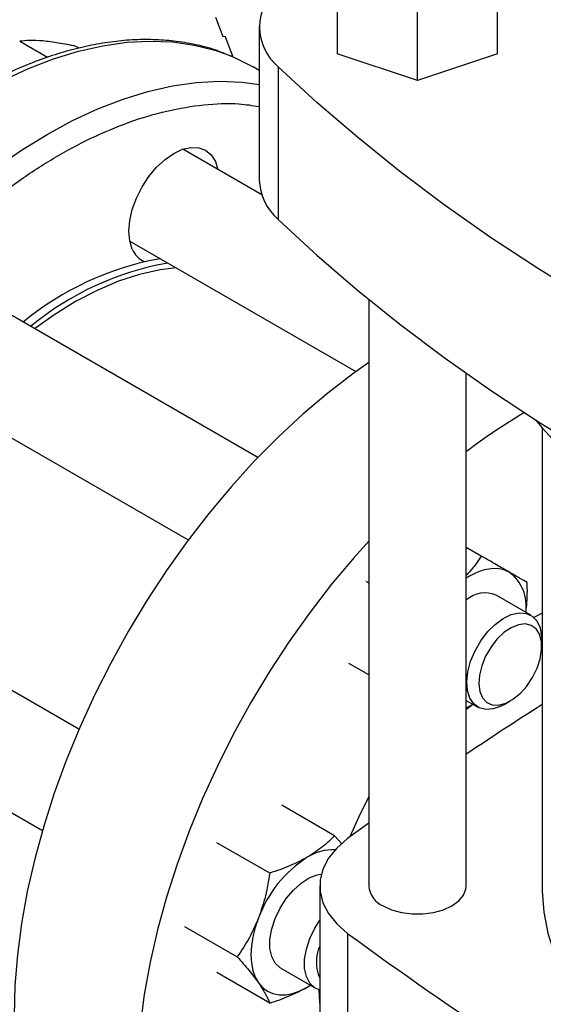
# Model space of a CAD drawing. Extents: x 0.4 to 10.6, y 0.4 to 8.1.
# Drawn here: x 2.6 to 2.8, y 5.5 to 5.8 of the extents above; entities that cross this region are included whole.
import ezdxf

# ---------------------------------------------------------------- set-up
doc = ezdxf.new("R2010")
doc.units = 0
doc.linetypes.add('SLD-SOLID', pattern=[0])
doc.layers.get('0').update_dxf_attribs({"linetype": 'CONTINUOUS'})

msp = doc.modelspace()

# ---------------------------------------------------------------- linework, layer by layer
at = {"color": 7, "linetype": 'SLD-SOLID'}
for p, q in [((2.721729309977782, 5.819882653306692), (2.721729309977782, 5.796665176153335)), ((2.774222748297992, 5.796665176153336), (2.774222748297992, 5.819882653306692)), ((2.747976029137888, 5.787917217728862), (2.747976029137888, 5.811134694882218)), ((2.681807167291225, 5.80866384349512), (2.684273639107262, 5.8023067687658)), ((2.696129323734323, 5.805413134577809), (2.696129323734323, 5.755406260709041)), ((2.617716360864419, 5.800711433405872), (2.626775005323451, 5.795481989271516)), ((2.684273639107262, 5.8023067687658), (2.684983519664828, 5.802370242784842)), ((2.687519948188769, 5.795832861912524), (2.684983519664828, 5.802370242784842)), ((2.637172781708458, 5.798463284228229), (2.63613059995784, 5.799064922946621)), ((2.747976029137888, 5.787917217728862), (2.721729309977782, 5.796665176153335)), ((2.774222748297992, 5.796665176153336), (2.747976029137888, 5.787917217728862)), ((2.687410164980873, 5.796115816719501), (2.686984899032289, 5.795870315913018)), ((2.687154267106275, 5.795800164513297), (2.687519948188769, 5.795832861912524)), ((2.696129323734323, 5.791204672062536), (2.694170695946192, 5.792335363817173)), ((2.702383030804211, 5.792401447003673), (2.702383030804211, 5.742394573134905)), ((2.696981768989312, 5.750445179809883), (2.67111759321807, 5.765376250665843)), ((2.653757892998695, 5.735305109610956), (2.727784076595785, 5.692570703447769)), ((2.69566625515363, 5.664419649103253), (2.595951468197372, 5.721983770326327)), ((2.732009274982157, 5.716191902137192), (2.732009274982157, 5.524160188261608)), ((2.578591767978101, 5.691912629271383), (2.67292307631904, 5.637456324101206)), ((2.763942783293618, 5.524160188261608), (2.763942783293618, 5.692002829668304)), ((2.788767805165883, 5.67415550670268), (2.788767805165883, 5.524160188261608)), ((2.768878633121332, 5.632179624332536), (2.763942783293618, 5.635029029776889)), ((2.637133069241178, 5.575467695128065), (2.542800991480033, 5.629924444475072)), ((2.731050627367623, 5.623949166078122), (2.732009274982157, 5.623395750587048)), ((2.785067455283393, 5.61280943482264), (2.773699925008413, 5.619371770367147)), ((2.788663764569305, 5.602592939955263), (2.788663764569305, 5.604860740265882)), ((2.525441291260656, 5.599853303420188), (2.625152950142228, 5.542290987996191)), ((2.732009274982157, 5.593324827885341), (2.725547375664359, 5.597055202958244)), ((2.763942783293618, 5.584911765707156), (2.767707755064017, 5.582738293767756)), ((2.776389600394855, 5.583598960537179), (2.778353466662767, 5.584733044983152)), ((2.720856370598983, 5.540627833621243), (2.703566779807796, 5.550608901902211)), ((2.732009274982157, 5.544780407910811), (2.725107905110114, 5.539666303883484)), ((2.699593438791096, 5.528353004391401), (2.682303848012796, 5.538334072654047)), ((2.723268514693879, 5.537834034571498), (2.720856370598983, 5.540627833621243)), ((2.715948278936632, 5.524160188261607), (2.715948278936632, 5.296450316180607)), ((2.671672382115307, 5.510932574387104), (2.688961972904396, 5.500951506068867)), ((2.725107922431024, 5.508654059683565), (2.725107922431024, 5.280944187602565)), ((2.703189748071563, 5.497241303461084), (2.714557278346544, 5.490678967916576)), ((2.699593438871986, 5.485824837095688), (2.682303848012806, 5.495805905368318)), ((2.711869598181246, 5.491012790345663), (2.71283817428134, 5.491671385569215)), ((2.711869598181246, 5.491012790345663), (2.712895692872277, 5.491638180793456))]:
    msp.add_line(p, q, dxfattribs=at)
at = {"color": 8, "linetype": 'SLD-SOLID', "flags": 128}
for points in [[(2.505260603944027, 5.48541936890824), (2.502611201355397, 5.487742210386814), (2.497744818475289, 5.49277493749584), (2.493333009470824, 5.498420828278192), (2.489394666385472, 5.504655706162765), (2.485946653808951, 5.511452872445266), (2.483003736660462, 5.518783220616148), (2.48057851696304, 5.52661536099917), (2.478681379879754, 5.534915755166801), (2.477320449242851, 5.543648859556913), (2.476501552766251, 5.552777277675778), (2.476228197090385, 5.562261920235592), (2.476501552766225, 5.572062172540804), (2.477320449242799, 5.582136068406482), (2.478681379879677, 5.592440469863954), (2.480578516962937, 5.602931251884222), (2.483003736660335, 5.613563491328098), (2.4859466538088, 5.624291659313994), (2.489394666385297, 5.635069816179576), (2.493333009470625, 5.645851808202452), (2.497744818475069, 5.656591465237499), (2.502611201355156, 5.66724279842451), (2.507911319512295, 5.677760197119557), (2.513622477026846, 5.688098624206768), (2.519720217845541, 5.69821380895417), (2.526178430506052, 5.708062436587762), (2.532969459950282, 5.717602333772032), (2.540064225947574, 5.726792649202642), (2.547432347620719, 5.735594028537996), (2.55504227354154, 5.743968782920567), (2.562861416838944, 5.751881050366375), (2.570856294740917, 5.759296949331504), (2.578992671952885, 5.766184723798072), (2.587235707258508, 5.772514879258386), (2.595550102715114, 5.778260309014942), (2.603900254804908, 5.783396410255467), (2.612250406894703, 5.787901189405939), (2.620564802351311, 5.791755356310452), (2.628807837656939, 5.794942406834616), (2.636944214868913, 5.797448693538803), (2.644939092770893, 5.799263484118576), (2.652758236068307, 5.800379007362057), (2.660368161989137, 5.80079048642746), (2.667736283662295, 5.800496159298255), (2.674831049659601, 5.799497286328396), (2.681622079103846, 5.797798144845292), (2.685392584514356, 5.796501219596443)], [(2.508731205647338, 5.498299630643611), (2.50578828849885, 5.505629978814493), (2.503363068801427, 5.513462119197515), (2.501465931718143, 5.521762513365144), (2.500105001081239, 5.530495617755255), (2.499286104604639, 5.53962403587412), (2.499012748928773, 5.549108678433933), (2.499286104604613, 5.558908930739143), (2.500105001081187, 5.56898282660482), (2.501465931718065, 5.579287228062291), (2.503363068801325, 5.589778010082557), (2.505788288498723, 5.600410249526432), (2.508731205647186, 5.611138417512327), (2.512179218223683, 5.621916574377908), (2.516117561309012, 5.632698566400782), (2.520529370313454, 5.643438223435828), (2.52539575319354, 5.654089556622838), (2.530695871350679, 5.664606955317883), (2.53640702886523, 5.674945382405093), (2.542504769683924, 5.685060567152494), (2.548962982344434, 5.694909194786086), (2.555754011788663, 5.704449091970353), (2.562848777785955, 5.713639407400962), (2.570216899459099, 5.722440786736315), (2.577826825379918, 5.730815541118886), (2.585645968677321, 5.738727808564692), (2.593640846579293, 5.746143707529819), (2.60177722379126, 5.753031481996387), (2.610020259096883, 5.759361637456701), (2.618334654553487, 5.765107067213255), (2.62668480664328, 5.77024316845378), (2.635034958733074, 5.774747947604251), (2.643349354189681, 5.778602114508764), (2.651592389495308, 5.781789165032929), (2.659728766707281, 5.784295451737115), (2.66772364460926, 5.786110242316887), (2.675542787906673, 5.787225765560367), (2.683152713827502, 5.78763724462577), (2.690520835500659, 5.787342917496566), (2.696129323734323, 5.786615609523104)]]:
    msp.add_lwpolyline(points, dxfattribs=at)
at = {"color": 7, "linetype": 'SLD-SOLID', "flags": 128}
for points in [[(2.685392584514356, 5.796501219596443), (2.688080291764373, 5.795406010833626), (2.694170695946204, 5.792335363817192)], [(2.952908249036419, 5.647776316950673), (2.932666361426214, 5.655063004167001), (2.912845933531253, 5.662726085032956), (2.893467958900241, 5.670757442909366), (2.874552962440932, 5.679148571082675), (2.856120978680408, 5.687890581775136), (2.838191530544753, 5.696974215558633), (2.820783608680622, 5.706389851162162), (2.80391565134058, 5.716127515662551), (2.78760552485354, 5.726176895047659), (2.771870504700969, 5.736527345140847), (2.756727257218916, 5.747167902875158), (2.742191821945238, 5.758087297905258), (2.728279594630721, 5.769273964544847), (2.715005310932095, 5.780716054016885), (2.702383030804211, 5.792401447003673)], [(2.654586209276033, 5.732649536948069), (2.653747908438048, 5.735356792646709), (2.653464848885428, 5.738512119385417), (2.653747908438039, 5.741994259727154), (2.654586209276015, 5.74566939697139), (2.655947535968278, 5.749396297654873), (2.657779573493484, 5.753031739074406), (2.660011917676957, 5.756436013255015), (2.662558780783642, 5.759478295849077), (2.665322288292646, 5.762041673642637), (2.668196240160188, 5.764027637464645), (2.67107019202773, 5.765359867839162), (2.673833699536736, 5.765987167900022), (2.676380562643425, 5.765885430857677), (2.678612906826905, 5.76505856640961), (2.680444944352118, 5.763538350492849), (2.681806271044388, 5.761383204152531), (2.682634587321726, 5.758727631489639)], [(2.702383030804211, 5.742394573134905), (2.715005310932094, 5.730709180148117), (2.72827959463072, 5.719267090676079), (2.742191821945237, 5.708080424036489), (2.756727257218916, 5.69716102900639), (2.771870504700969, 5.686520471272079), (2.78760552485354, 5.676170021178891), (2.80391565134058, 5.666120641793783), (2.820783608680622, 5.656382977293394), (2.838191530544753, 5.646967341689864), (2.856120978680408, 5.637883707906367), (2.874552962440933, 5.629141697213907), (2.893467958900242, 5.620750569040598), (2.912845933531254, 5.612719211164187), (2.932666361426215, 5.605056130298233), (2.952908249036419, 5.597769443081905)], [(2.668919701408698, 5.726552383922863), (2.663754258973851, 5.725909629167018), (2.656986765184274, 5.724411097950808), (2.650068330753787, 5.722162182636517), (2.643047609966729, 5.719178698849235), (2.635973976442074, 5.715481628108694), (2.628897175910633, 5.711096970275531), (2.622589704863679, 5.70660584362724)], [(2.732009274982157, 5.695531426263882), (2.726802727479123, 5.691859457857099), (2.71856468492659, 5.685533136530959), (2.710433235865596, 5.678649533944784), (2.702443200409381, 5.671238126741638), (2.694628793116422, 5.663330651704985), (2.687023476478436, 5.654960969856909), (2.679659817628858, 5.64616492146002), (2.67256934888537, 5.636980172543948), (2.66578243272368, 5.627446053613621), (2.65932813176074, 5.617603391230001), (2.653234084304154, 5.607494333184489), (2.647526386000707, 5.597162168015607), (2.642229478090797, 5.586651139640829), (2.637366042747289, 5.576006257897342), (2.632956905946973, 5.565273105803), (2.629020948290531, 5.554497644362856), (2.625575024152907, 5.543726015757076), (2.622633889510285, 5.53300434575304), (2.620210138752737, 5.522378546187724), (2.618314150753108, 5.511894118366174), (2.616954044423089, 5.501595958217915), (2.616135643946794, 5.491528164045707), (2.615862453840703, 5.481733847689834)], [(2.732009274982156, 5.637081859638748), (2.727235148199456, 5.631747265889946), (2.719871489349877, 5.622951217493058), (2.71278102060639, 5.613766468576985), (2.7059941044447, 5.604232349646658), (2.699539803481759, 5.594389687263038), (2.693445756025173, 5.584280629217526), (2.687738057721727, 5.573948464048644), (2.682441149811817, 5.563437435673867), (2.677577714468309, 5.552792553930379), (2.673168577667993, 5.542059401836037), (2.669232620011551, 5.531283940395894), (2.665786695873926, 5.520512311790114), (2.662845561231304, 5.509790641786077), (2.660421810473756, 5.499164842220763), (2.658525822474127, 5.488680414399211), (2.657165716144109, 5.478382254250953), (2.656347315667813, 5.468314460078746), (2.656074125561723, 5.458520143722873)], [(2.778040908232062, 5.62688894466373), (2.776229953403335, 5.627677456740677), (2.774227194445428, 5.628066593440629), (2.772066899119381, 5.62804969652676), (2.76978603067717, 5.62762705510995), (2.767423615410216, 5.626805900702022), (2.765020074898723, 5.625600283482561), (2.763942783293618, 5.624941955621253)], [(2.776389600394855, 5.583598960537179), (2.775391287722787, 5.583069410832283), (2.772784275280075, 5.582142075344789), (2.770345750538375, 5.58194566493513), (2.768189736204385, 5.582489363535768), (2.766417045112123, 5.583747748404415), (2.765110566326859, 5.585661978863206), (2.764331389344545, 5.588142547623403), (2.764115947614881, 5.591073466046734), (2.7644743149537, 5.594317687645206), (2.765389734502536, 5.597723516222566), (2.766819402260699, 5.601131699019844), (2.768696468552781, 5.604382873197364), (2.770933163845174, 5.607325017464005), (2.773424902751912, 5.609820560423816), (2.776055174331086, 5.611752813261594), (2.778700990006991, 5.613031425982189), (2.781238634379234, 5.613596612075862), (2.783549450017358, 5.613421944069033), (2.785525385750411, 5.612515589243571), (2.787074049019612, 5.610919927743772), (2.788123026051707, 5.60870957092792), (2.788623267846531, 5.605987872624086), (2.788663764569305, 5.604860740265882)], [(2.788767805165883, 5.613483900504723), (2.786721928234744, 5.61244461810518), (2.786055940935518, 5.612090917161484)], [(2.785643457343668, 5.592429206173013), (2.787128483582476, 5.595455279394693), (2.788140356034988, 5.598545219277631), (2.788624524395375, 5.601532446362937), (2.788554887022006, 5.604255918465226), (2.787935198083705, 5.60656881249852), (2.786798865171537, 5.608346439746814), (2.785207148286924, 5.609492967865029), (2.783245857299117, 5.609946587225548), (2.78102072591293, 5.609682843091226), (2.778651711537345, 5.608715953976615), (2.776266528350548, 5.607098045124153), (2.77399376219552, 5.604916338418854), (2.771955938483962, 5.602288450233918), (2.770262916819636, 5.599356050701596), (2.769005968438688, 5.5962772262397), (2.768252855753682, 5.593217957071895), (2.768044179264405, 5.590343169190878), (2.768391188774407, 5.587807843155427), (2.769275176911183, 5.585748659048357), (2.770648487645468, 5.584276628017882), (2.772437085440108, 5.583471107637874), (2.774544546525035, 5.583375523720521), (2.776857257127662, 5.583995029219548), (2.77925053842078, 5.585296226433152), (2.781595367990398, 5.587208967482741), (2.783765335467482, 5.589630136003241), (2.785643457343668, 5.592429206173013)], [(2.763942783293618, 5.582486629646235), (2.765020074898719, 5.583072116196846), (2.766046169589749, 5.583697506644635)], [(2.732009274982157, 5.553508294908544), (2.728614824870366, 5.546586474160763), (2.725837779449292, 5.54021171047774)], [(2.725107905110114, 5.539666303883484), (2.721569125036652, 5.536576940621507), (2.718846913544487, 5.533223140923287), (2.716999244883632, 5.529676329813209), (2.716065468386498, 5.526012042830905), (2.716065470455096, 5.522308317369959), (2.716999251045374, 5.518644030735268), (2.718846923668146, 5.515097220313012), (2.721569138906629, 5.511743421628179), (2.725107922431024, 5.508654059683565)], [(2.703189748071562, 5.497241303461081), (2.702957161801912, 5.497382968105847), (2.70135068290735, 5.498895913228823), (2.700236056800061, 5.501034537205054), (2.699665402158004, 5.503698840354319), (2.699665402158004, 5.506764242822521), (2.700236056800061, 5.510087409797195), (2.70135068290735, 5.513512953684041), (2.702957161801912, 5.516880699858128), (2.704980376316111, 5.520033176251337), (2.707325723187902, 5.522822976571248), (2.709883536604229, 5.525119652855543), (2.712534216052548, 5.526815815073738), (2.715153818707875, 5.527832152565662), (2.716474766934464, 5.528076184986603)], [(2.736685829000832, 5.517642494455499), (2.739481203769204, 5.516355583334002), (2.742702544552864, 5.515460027692766), (2.746188319873771, 5.515000734431159), (2.749763738402004, 5.515000734431159), (2.753249513722911, 5.515460027692766), (2.756470854506571, 5.516355583334002), (2.759266229274942, 5.517642494455499), (2.761495466264673, 5.519256229959955), (2.763046782224613, 5.521115870410802), (2.763842387694801, 5.523128165670652), (2.763942783293618, 5.524160188261608)], [(2.788767805165883, 5.524160188261607), (2.788791784968981, 5.522432899997592), (2.789366992268053, 5.515532619644966), (2.790706844678705, 5.508667791822393), (2.792805836459983, 5.501866625579898), (2.795655342404426, 5.495157068368416), (2.79924365328089, 5.488566691197724), (2.803556023950295, 5.48212257534125), (2.80857473395656, 5.475851201053305), (2.814279160343757, 5.469778338756044), (2.820645862400268, 5.463928943143272), (2.827648677981687, 5.458327050636252), (2.835258831016693, 5.452995680612898), (2.843445049754092, 5.447956740816213), (2.852173695265152, 5.443230937330669), (2.861408899673181, 5.438837689496469), (2.871112713542321, 5.434795050111314), (2.881245261819922, 5.431119631247581), (2.891764907691686, 5.427826535989755), (2.90262842367627, 5.424929296372619), (2.913791169256275, 5.422439817775213), (2.925207274315714, 5.420368329999087), (2.936829827630148, 5.418723345231847), (2.94861106963498, 5.417511623068746), (2.959480841036402, 5.416787146300297)], [(2.695922399334991, 5.513702793873831), (2.694857059576074, 5.510593157014929), (2.69408280906946, 5.507512329020261), (2.693612895455978, 5.50451302371098), (2.693455359087839, 5.501646560032495), (2.69361289545598, 5.498961983973078), (2.694082809069465, 5.496505229373408), (2.694857059576083, 5.494318331985831), (2.695922399334995, 5.492438710230968)], [(2.715948278936632, 5.490099915592287), (2.714324692076897, 5.490820632561347), (2.712718213182335, 5.492333577684323), (2.711603587075046, 5.494472201660553), (2.711032932432988, 5.497136504809817), (2.711032932432988, 5.500201907278019), (2.711603587075046, 5.503525074252692), (2.712718213182335, 5.506950618139537), (2.714324692076897, 5.510318364313624), (2.715948278936632, 5.512913634769941)], [(2.695922399334995, 5.492438710230968), (2.69726060008757, 5.490898524958177), (2.698848764847907, 5.489724129164492), (2.700659719676635, 5.488935617087548), (2.702662478634541, 5.488546480387598), (2.704822773960589, 5.488563377301468), (2.707103642402799, 5.488986018718277), (2.709466057669753, 5.489807173126204), (2.711869598181246, 5.491012790345663)], [(2.715659440722636, 5.49018698531513), (2.715892283156524, 5.486008374239921), (2.715948278936632, 5.485355837647581)]]:
    msp.add_lwpolyline(points, dxfattribs=at)
at = {"color": 7, "linetype": 'SLD-SOLID'}
for centre, radius, start, end in [((2.713146376925257, 5.805413134577809), 0.01688649262719638, 129.5977569454286, 230.4022430545734), ((2.714363239710612, 5.756161207857537), 0.01824953799490251, 182.3708891757163, 228.9690644355605), ((2.661585249845214, 5.735519134077195), 0.007564466707742006, 202.29356255242, 246.1398987134275), ((2.680719354716691, 5.633844741053153), 0.09717898120012868, 100.0516595971075, 129.5534069905873), ((2.683174586595808, 5.632427365859022), 0.0971789812001223, 100.0516595971063, 129.5534069905877), ((2.880328143425043, 5.513291864997868), 0.1922911922963366, 120.408498394231, 127.2472515600856), ((2.899503923748052, 5.770204019721223), 0.1465331576410122, 219.5867124503844, 241.0255213443361), ((2.770013070041166, 5.615949287854989), 0.01356916641184173, 350.7521496108241, 53.72769603737112), ((2.770087000753567, 5.610618135845442), 0.00946991758205218, 67.57238653297306, 129.9165104268482), ((3.355702908818301, 4.691159428311915), 1.057233516264458, 122.4283141471901, 124.0367880486132), ((2.720428637372597, 5.520020618884433), 0.01600177214283471, 87.82716819500833, 122.3358215942574), ((2.733425424232003, 5.499884214061582), 0.03996786239534722, 122.6379705891043, 159.772886214302), ((2.739827192333747, 5.524833074702553), 0.007846821514390753, 184.9193117151669, 246.4008292424454), ((3.415107303056919, 6.445831831594184), 1.163787489805365, 233.6375527392425, 246.3678237934588), ((2.728021044696457, 5.499238974870495), 0.01316734080834013, 156.4729867297246, 203.5270132702727)]:
    msp.add_arc(centre, radius, start, end, dxfattribs=at)
for points, knots in [([(2.684826282622296, 5.796685760039513), (2.684169577425161, 5.796958391012373), (2.68138583532523, 5.798114060740898), (2.676113173206506, 5.799499588536696), (2.669263235880755, 5.800757204904706), (2.662341810742172, 5.80131210539892), (2.655469160646393, 5.801286595086211), (2.648423547127289, 5.800685639598013), (2.641233779539316, 5.799515959406103), (2.633926412103737, 5.797782265031471), (2.626528477429759, 5.79549318657414), (2.619066463167876, 5.792659304040134), (2.611566477191471, 5.789293325200788), (2.604054452127485, 5.785409888777415), (2.59655596001745, 5.781025406026198), (2.589096374203396, 5.776158044349816), (2.581700857329734, 5.770827679177103), (2.574394909709772, 5.765056365658491), (2.567204659965131, 5.758868838176594), (2.560157419599533, 5.752293452902929), (2.553282813926746, 5.745364058983975), (2.5466152991692, 5.73812411226736), (2.540200698810593, 5.73063694582314), (2.534116065654489, 5.723017218410252), (2.52846368533637, 5.715438418348119), (2.523696484728612, 5.708618142278975), (2.519622996212959, 5.702457556220928), (2.515704459120925, 5.696269554420153), (2.513072854465087, 5.69179505585672), (2.511581761919479, 5.689259761872319)], [0, 0, 0, 0, 0.01310507880817655, 0.05555180583367764, 0.0988889278553281, 0.1381192657366319, 0.1774863299920274, 0.2169691134859642, 0.2565428872857314, 0.2961805210534907, 0.3358562165610525, 0.3755474997555255, 0.4152357735335594, 0.4549056819584733, 0.4945411555080015, 0.5341324719301137, 0.573669077460902, 0.6131381250868257, 0.6525219944587188, 0.691794280026528, 0.7309124951081957, 0.7698032312457082, 0.8083281222636278, 0.8461931082868743, 0.8826481841830657, 0.9168642668991912, 0.9411596105488428, 0.9666604685864711, 1, 1, 1, 1]), ([(2.625278786913028, 5.800837639522836), (2.623818903395049, 5.800927741756509), (2.620866725750041, 5.801109946567193), (2.618774140339224, 5.800845239824426), (2.617716360864419, 5.800711433405872)], [0, 0, 0, 0, 0.4945107285292738, 1, 1, 1, 1]), ([(2.636130599957839, 5.799064922946621), (2.634175634698565, 5.79946399577692), (2.630229860478777, 5.800269458318078), (2.626939109243146, 5.800647102272826), (2.625278786913028, 5.800837639522836)], [0, 0, 0, 0, 0.4954579634766089, 1, 1, 1, 1]), ([(2.768878633121332, 5.632179624332536), (2.767715867070195, 5.630417934608724), (2.766281496768186, 5.62824474128345), (2.764315124440317, 5.626277036777195), (2.763942783293618, 5.625904443376728)], [0, 0, 0, 0, 0.8106456537132233, 1, 1, 1, 1]), ([(2.778040908232062, 5.62688894466373), (2.77669837281916, 5.627664210253071), (2.77398349657659, 5.629231952980716), (2.77059266308982, 5.631189902065024), (2.768878633121332, 5.632179624332536)], [0, 0, 0, 0, 0.494510722754439, 1, 1, 1, 1]), ([(2.783913796374824, 5.623497187708277), (2.783152596638414, 5.623936848082049), (2.781616240792887, 5.6248242298729), (2.779239881428407, 5.626196550977216), (2.778040908232062, 5.62688894466373)], [0, 0, 0, 0, 0.4954579621808399, 0.9999999999999999, 0.9999999999999999, 0.9999999999999999, 0.9999999999999999]), ([(2.78343489850536, 5.613751889789881), (2.783550095697292, 5.614522291831166), (2.784018822284144, 5.617656985596351), (2.783958952320169, 5.620986189716641), (2.783913796374824, 5.623497187708277)], [0, 0, 0, 0, 0.2457662850011295, 1, 1, 1, 1]), ([(2.763942783293618, 5.582070799666724), (2.763994219975087, 5.582101725196577), (2.764780727239242, 5.582574600840628), (2.765446820954144, 5.58314811563131), (2.766069352896887, 5.583684123206294)], [0, 0, 0, 0, 0.06539886382947548, 1, 1, 1, 1]), ([(2.720856370598983, 5.540627833621243), (2.719589462368301, 5.5393657179427), (2.717032417518108, 5.536818346066815), (2.713600928595184, 5.534640016480105), (2.711869598181257, 5.533540957631384)], [0, 0, 0, 0, 0.4954579621808327, 1, 1, 1, 1]), ([(2.711869598181257, 5.533540957631384), (2.710005295111592, 5.532560405955825), (2.706235299874116, 5.530577533531749), (2.701823537410306, 5.529099921453091), (2.699593438791096, 5.528353004391401)], [0, 0, 0, 0, 0.494510722754437, 1, 1, 1, 1]), ([(2.699593438791096, 5.528353004391401), (2.699189828960296, 5.52586256993864), (2.698375209231461, 5.520836039651789), (2.696744939132777, 5.516094898760641), (2.695922399334991, 5.513702793873831)], [0, 0, 0, 0, 0.4954579621803738, 1, 1, 1, 1]), ([(2.695922399334991, 5.513702793873831), (2.694948809361177, 5.511454917198058), (2.692980014909002, 5.506909259120765), (2.690311087222904, 5.50295190575091), (2.688961972904396, 5.500951506068867)], [0, 0, 0, 0, 0.4945107259610741, 1, 1, 1, 1]), ([(2.688961972904396, 5.500951506068867), (2.690284959872095, 5.499457814732706), (2.692955190370968, 5.496443045684257), (2.694927357910327, 5.49378154779401), (2.695922399334995, 5.492438710230968)], [0, 0, 0, 0, 0.4954579644935768, 1, 1, 1, 1]), ([(2.695922399334995, 5.492438710230968), (2.696730235591623, 5.491219229013387), (2.698363842728899, 5.488753193100204), (2.699180584612691, 5.486808073954388), (2.699593438871986, 5.485824837095688)], [0, 0, 0, 0, 0.4945107291677868, 1, 1, 1, 1]), ([(2.699593438871986, 5.485824837095688), (2.701779724239126, 5.48655620765247), (2.70619237982974, 5.488032358215749), (2.709965766166745, 5.490013314589288), (2.711869598181246, 5.491012790345663)], [0, 0, 0, 0, 0.4954579668057896, 1, 1, 1, 1])]:
    msp.add_open_spline(points, degree=3, knots=knots, dxfattribs=at)
at = {"color": 8, "linetype": 'SLD-SOLID'}
msp.add_open_spline([(2.583258518886922, 5.725224560728605), (2.586783027093703, 5.72882106936864), (2.593832171274632, 5.736014217026173), (2.604991726420606, 5.745749446338829), (2.616619835367759, 5.754674192351494), (2.628746542813924, 5.762578590542667), (2.641140353378586, 5.769243397734601), (2.653619557696512, 5.774480339049252), (2.665997029487423, 5.778175200993214), (2.678033630371881, 5.780137759963118), (2.688160368603211, 5.780601412972865), (2.693948121662648, 5.779712026167315), (2.696129323734323, 5.779376847329715)], degree=3, knots=[0, 0, 0, 0, 0.09616630596406427, 0.1923360980643461, 0.2929997301427127, 0.3962185577310312, 0.5015767558576982, 0.6085985227057866, 0.7167587924812403, 0.8254974336428587, 0.9342360748044763, 1, 1, 1, 1], dxfattribs=at)

doc.saveas('drawing.dxf')
